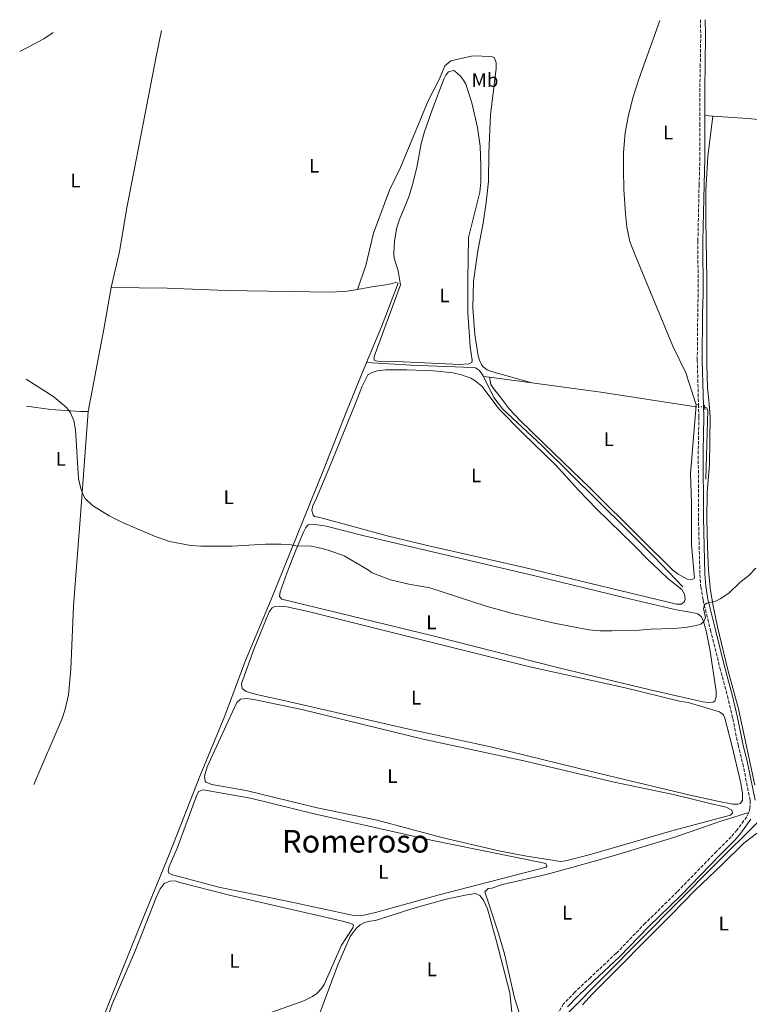
# Model space of a CAD drawing. Units: metres. Extents: x 635412 to 636773, y 4695046 to 4697386.
# Drawn here: x 635412 to 635784, y 4696864 to 4697366 of the extents above; entities that cross this region are included whole.
import ezdxf
from ezdxf.enums import TextEntityAlignment as Align

# ---------------------------------------------------------------- set-up
doc = ezdxf.new("R2010")
doc.units = ezdxf.units.M
doc.header["$MEASUREMENT"] = 0
for name, pattern in [('DGN Style 2', [1.7399219301090239, 1.043953158065414, -0.6959687720436097]), ('DGN Style 3', [2.435890702152634, 1.739921930109024, -0.6959687720436097]), ('DGN Style 5', [1.217945351076317, 0.5219765790327072, -0.6959687720436097])]:
    doc.linetypes.add(name, pattern=pattern)
for name, color, linetype, lineweight in [('Acequia de obra', 4, 'Continuous', 0), ('Acequia de obra no vista', 4, 'DGN Style 5', 0), ('Camino', 7, 'DGN Style 3', 0), ('Curva de nivel intermedia', 30, 'Continuous', 0), ('Etiqueta de uso rústico', 92, 'Continuous', 0), ('Línea de cambio de uso (parcela vista)', 92, 'Continuous', 0), ('Margen derecho', 7, 'Continuous', 0), ('Pontón-alcantarilla (pasos de agua)', 1, 'DGN Style 2', 0), ('Texto de Área (paraje) menor', 7, 'Continuous', 0)]:
    doc.layers.add(name, color=color, linetype=linetype, lineweight=lineweight)
doc.styles.add('Style-Arial', font='arial.ttf')

msp = doc.modelspace()

# ---------------------------------------------------------------- linework, layer by layer
at = {"layer": 'Acequia de obra', "color": 4, "linetype": 'Continuous', "lineweight": 0, "extrusion": (0.00313836373786032, -0.0004211222907161328, 0.9999949866519658), "elevation": 458.4557628453665, "flags": 128}
msp.add_lwpolyline([(635644.2235771362, 4697184.829574695), (635647.3535931055, 4697184.409574658)], dxfattribs=at)
at = {"layer": 'Acequia de obra', "color": 4, "linetype": 'Continuous', "lineweight": 0, "extrusion": (0.003173806440592304, -0.0004232718327537401, 0.9999948738836782), "elevation": 470.8881392753517, "flags": 128}
msp.add_lwpolyline([(635647.2668356788, 4697184.42008524), (635668.9369487034, 4697181.530084981)], dxfattribs=at)
at = {"layer": 'Acequia de obra', "color": 4, "linetype": 'Continuous', "lineweight": 0, "extrusion": (0.03735193135272931, 0.2559864069791191, 0.9659584839247191), "elevation": 1226584.636798382, "flags": 128}
msp.add_lwpolyline([(49188.76823322474, -4578281.35216246), (49153.42256260965, -4578281.816025347), (49104.31407274037, -4578281.429472941)], dxfattribs=at)
at = {"layer": 'Acequia de obra', "color": 4, "linetype": 'Continuous', "lineweight": 0}
for points in [[(635584.5099999999, 4697228.550000001, 442.2299999999959), (635591.8700000001, 4697229.82, 442.2799999999989), (635599.0700000003, 4697230.92, 442.0800000000018), (635601.5599999997, 4697231.449999999, 442), (635604.0999999996, 4697232.060000001, 441.9700000000012), (635605.3499999996, 4697231.76, 441.9700000000012), (635596.79, 4697209.51, 442.1000000000058), (635589.2199999997, 4697191.26, 441.8099999999977)], [(635584.5099999999, 4697228.550000001, 442.2299999999959), (635579.3200000003, 4697227.65, 442.1999999999971), (635571.1299999999, 4697227.130000001, 442.1600000000035), (635517.5700000003, 4697228.100000001, 441.6600000000035), (635487.5999999996, 4697229.26, 442.2899999999936), (635458.9299999997, 4697229.470000001, 441.9700000000012)], [(635589.2199999997, 4697191.26, 441.8099999999977), (635578.8899999997, 4697166.34, 441.4199999999983), (635567.1399999997, 4697136.029999999, 441.0899999999965), (635540.6399999997, 4697070.58, 439.7899999999936), (635527.4600000001, 4697039.42, 439.3000000000029), (635516.9600000001, 4697011.32, 439.0099999999948), (635504.4299999997, 4696980.850000001, 438.5399999999936), (635488.8399999999, 4696941.5, 437.4199999999983), (635473.2599999999, 4696903.230000001, 436.820000000007), (635458.5199999996, 4696866.550000001, 436.4499999999971), (635444.4100000003, 4696830.180000001, 435.9499999999971)], [(635589.2199999997, 4697191.26, 441.8099999999977), (635611.9600000001, 4697190.039999999, 441.5899999999965), (635643.0999999996, 4697188.850000001, 441.9199999999983), (635644.6600000003, 4697188.550000001, 441.7100000000065), (635646.7599999999, 4697187.189999999, 441.7200000000012), (635648.5700000003, 4697184.57, 441.6600000000035), (635648.7400000002, 4697184.220000001, 441.6499999999942)], [(635648.7400000002, 4697184.220000001, 441.6499999999942), (635654.1600000003, 4697173.430000001, 441.4100000000035), (635658.5099999999, 4697167.789999999, 441.3000000000029), (635678.54, 4697148.949999999, 441.4199999999983), (635721.7400000002, 4697106.390000001, 440.9799999999959), (635735.8700000001, 4697092.230000001, 440.7400000000052), (635750.3899999997, 4697076.92, 440.3899999999995)], [(635761.5599999997, 4697168.619999999, 441.5500000000029), (635762.5, 4697168.230000001, 441.6499999999942), (635763.1299999999, 4697166.99, 441.6499999999942), (635762.1399999997, 4697131.800000001, 440.5299999999989)], [(635789.25, 4696957.550000001, 438.2299999999959), (635766.6699999999, 4696935.07, 437.6699999999983), (635691.8700000001, 4696859.800000001, 437.0599999999977), (635690.0199999996, 4696857.300000001, 436.8600000000006), (635688.8099999997, 4696852, 436.7599999999948), (635680.9400000004, 4696825.25, 436.25)]]:
    msp.add_polyline3d(points, dxfattribs=at)
at = {"layer": 'Acequia de obra no vista', "color": 4, "linetype": 'DGN Style 5', "lineweight": 0, "elevation": 441.5500000000029, "flags": 128}
msp.add_lwpolyline([(635757.1200000001, 4697168.789999999), (635761.5599999997, 4697168.619999999)], dxfattribs=at)
at = {"layer": 'Camino', "color": 7, "linetype": 'DGN Style 3', "lineweight": 0}
for points in [[(635759.3999999971, 4697365.980000001, 444.9299999999931), (635759.5799999982, 4697358.390000002, 444.8000000000029), (635759.3599999992, 4697343.270000001, 444.3899999999995), (635759.129999999, 4697330.960000002, 444.429999999993), (635759.129999999, 4697313.200000001, 443.5899999999965), (635759.1600000003, 4697295.720000001, 443.7100000000065), (635758.7399999979, 4697281.899999999, 443.2100000000063), (635758.1299999976, 4697253.270000001, 442.7899999999936), (635758.2300000003, 4697226.13, 442.4900000000052), (635758.0399999982, 4697216.320000002, 442.0800000000018), (635757.8099999981, 4697192.49, 441.850000000006), (635758.4299999992, 4697170.010000003, 441.6799999999931)], [(635758.4299999992, 4697170.010000003, 441.6799999999931), (635758.6099999981, 4697163.480000001, 441.6399999999995), (635758.3299999987, 4697146.280000002, 441.0599999999978), (635758.4099999992, 4697112.250000002, 440.4499999999972), (635759.149999999, 4697083.270000001, 440.070000000007), (635759.6499999975, 4697076.960000004, 440.0399999999936), (635760.7800000008, 4697070.180000001, 440.0399999999936), (635764.5100000012, 4697055.100000002, 439.3899999999995), (635769.3299999981, 4697035.75, 439.1199999999955), (635773.2100000005, 4697021.370000001, 438.6900000000023), (635775.8799999994, 4697009.830000003, 438.8200000000071), (635778.6599999999, 4696996.449999999, 438.1999999999971), (635781.0000000001, 4696986.730000001, 438.4999999999999), (635784.8299999969, 4696968.070000002, 438.7100000000063), (635784.8500000014, 4696965.859999998, 438.7100000000063), (635784.6200000012, 4696964.220000001, 438.4100000000035), (635784.0599999981, 4696961.910000001, 438.3999999999943)], [(635784.0599999981, 4696961.910000001, 438.3999999999943), (635783.0299999998, 4696959.840000001, 438.2200000000012), (635778.1000000011, 4696953.080000003, 437.9700000000012), (635775.1000000016, 4696949.600000001, 438.0000000000001), (635767.6600000006, 4696942.180000001, 438.1999999999971), (635747.6099999989, 4696921.530000002, 437.9600000000066), (635731.3199999988, 4696905.570000002, 437.8000000000029), (635716.4499999981, 4696890.220000001, 437.5099999999948), (635703.3700000001, 4696877.980000002, 437.4900000000054), (635695.3700000005, 4696870.38, 437.0800000000018), (635689.6799999997, 4696864.480000001, 437.1799999999931), (635686.9400000015, 4696860.030000002, 436.8500000000058), (635685.3099999976, 4696856.07, 436.7200000000013), (635681.359999998, 4696845.02, 436.7599999999948)]]:
    msp.add_polyline3d(points, dxfattribs=at)
at = {"layer": 'Curva de nivel intermedia', "color": 30, "linetype": 'Continuous', "lineweight": 0, "elevation": 440, "flags": 128}
for points in [[(635481.0299999999, 4697102.859999999), (635464.7000000019, 4697109.730000001), (635458.020000001, 4697113.109999999), (635449.4700000014, 4697118.460000001), (635445.6900000017, 4697121.99), (635444.5600000008, 4697124.220000001), (635443.5500000004, 4697126.999999999), (635442.3600000013, 4697132.17), (635440.8500000003, 4697156.939999999), (635439.8800000002, 4697161.77), (635438.3400000002, 4697165.730000001), (635436.3100000008, 4697168.27), (635429.8200000019, 4697173.75), (635415.5900000005, 4697182.760000001)], [(635787.5800000007, 4697086.5), (635784.0700000012, 4697082.800000001), (635779.5200000005, 4697079.249999999), (635773.9000000012, 4697073.819999999), (635769.48, 4697070.810000001), (635767.2300000014, 4697069.73), (635762.6500000015, 4697068.67), (635761.4300000012, 4697067.749999999), (635760.9300000004, 4697066.01), (635761.99, 4697061.32), (635761.1800000009, 4697059.380000001), (635759.6600000008, 4697058.039999999), (635757.2200000001, 4697057.310000001), (635751.8199999998, 4697056.350000001), (635745.5500000003, 4697055.679999999), (635734.1100000006, 4697055.5), (635728.1100000013, 4697054.930000001), (635714.4900000001, 4697054.550000001), (635708.3099999998, 4697054.51), (635702.560000001, 4697055.009999999), (635684.8600000006, 4697058.429999999), (635662.9600000002, 4697063.58), (635650.1300000004, 4697067.109999999), (635621.4000000015, 4697076.529999998), (635610.6700000004, 4697078.390000001), (635601.4800000016, 4697080.539999999), (635592.0600000003, 4697084.17), (635589.5999999995, 4697085.890000001), (635577.7199999995, 4697092.74), (635569.6900000006, 4697095.760000001), (635565.9100000008, 4697096.769999999), (635560.9800000001, 4697097.689999999), (635553.1900000006, 4697097.869999998), (635550.7400000007, 4697098.46), (635545.6400000001, 4697098.730000001), (635537.6300000015, 4697098.680000001), (635520.7500000013, 4697097.640000001), (635504.6300000012, 4697097.689999999), (635499.5500000007, 4697098), (635488.8100000005, 4697100.119999999), (635481.0299999999, 4697102.859999999)]]:
    msp.add_lwpolyline(points, dxfattribs=at)
at = {"layer": 'Línea de cambio de uso (parcela vista)', "color": 92, "linetype": 'Continuous', "lineweight": 0, "extrusion": (-0.3577962005816046, 0.5192577323737817, 0.7761142224050569), "elevation": 2212130.495758386, "flags": 128}
msp.add_lwpolyline([(-3188508.383244707, -2721920.279351526), (-3188502.619609216, -2721920.311067737), (-3188488.875818401, -2721922.451911971)], dxfattribs=at)
at = {"layer": 'Línea de cambio de uso (parcela vista)', "color": 92, "linetype": 'Continuous', "lineweight": 0, "extrusion": (0.01225183252775655, -0.0008751308970392882, 0.9999245605272554), "elevation": 4122.224107387611, "flags": 128}
msp.add_lwpolyline([(635712.5350974784, 4697322.336217781), (635708.4747896157, 4697322.626217891)], dxfattribs=at)
at = {"layer": 'Línea de cambio de uso (parcela vista)', "color": 92, "linetype": 'Continuous', "lineweight": 0, "extrusion": (0.867662698968875, -0.1698162723700716, 0.4672514039105511), "elevation": -246095.3515137087, "flags": 128}
msp.add_lwpolyline([(4731760.373616397, 130557.6634630592), (4731803.201145803, 130558.3307898918), (4731824.626840592, 130559.258261083)], dxfattribs=at)
at = {"layer": 'Línea de cambio de uso (parcela vista)', "color": 92, "linetype": 'Continuous', "lineweight": 0, "extrusion": (0.1200866901707674, 0.01885658771276513, 0.9925843117557626), "elevation": 165357.1285410146, "flags": 128}
msp.add_lwpolyline([(4541689.396138124, -1346590.585501733), (4541689.396138124, -1346591.819479043)], dxfattribs=at)
at = {"layer": 'Línea de cambio de uso (parcela vista)', "color": 92, "linetype": 'Continuous', "lineweight": 0}
for points in [[(635738.6500000004, 4697365.58, 444.7400000000052), (635727.9800000006, 4697335.789999999, 444.3500000000058), (635724.9299999997, 4697326.220000001, 444.1300000000047), (635722.54, 4697316.5, 443.8999999999942), (635721.0999999996, 4697308.310000001, 443.7599999999948), (635720.2699999996, 4697298.350000001, 443.6600000000035), (635720.1399999997, 4697289.58, 443.6499999999942), (635720.4100000003, 4697279.619999999, 443.4900000000052), (635721.2100000001, 4697267.16, 443.070000000007), (635721.9500000002, 4697260.34, 442.8300000000018), (635723.5099999999, 4697252.99, 442.5299999999989), (635725.7999999998, 4697246.84, 442.3500000000058), (635745.3700000001, 4697199.66, 441.8000000000029), (635752.0099999999, 4697186, 441.6600000000035), (635757.2199999997, 4697169.82, 441.8999999999942)], [(635458.9299999997, 4697229.470000001, 442.2400000000052), (635463.2300000006, 4697247.949999999, 442.6699999999983), (635466.9400000004, 4697270.140000001, 442.9600000000065), (635473.1200000001, 4697301.57, 443.5800000000018), (635482.0599999997, 4697348.08, 442.8699999999953), (635484.6699999999, 4697360.59, 442.9499999999971)], [(635584.5099999999, 4697228.550000001, 442.2299999999959), (635588.7800000003, 4697240.720000001, 442.6399999999995), (635592.7100000001, 4697257.25, 442.6399999999995), (635600.9600000001, 4697279.109999999, 442.9499999999971), (635606.4800000006, 4697290.67, 443.25), (635620.5499999998, 4697324.699999999, 443.8699999999953), (635626.3899999997, 4697335.949999999, 444.1699999999983), (635629.1399999997, 4697342.51, 443.8699999999953), (635632.2400000002, 4697345.02, 443.9700000000012), (635643.4299999997, 4697347.600000001, 444.1699999999983), (635652.7699999996, 4697347.350000001, 444.2700000000041), (635654.3300000001, 4697346.74, 444.3800000000047), (635655.2800000003, 4697344.26, 444.2700000000041), (635655.3099999997, 4697341.140000001, 444.1699999999983), (635652.3600000005, 4697317.460000001, 443.8699999999953), (635651.5700000003, 4697298.15, 443.6600000000035), (635651.3600000005, 4697283.52, 443.4600000000065), (635650.1900000004, 4697272.92, 443.3600000000006), (635648.7100000001, 4697262.33, 442.9499999999971), (635646.0099999999, 4697248.300000001, 442.8500000000058), (635643.6399999997, 4697232.710000001, 442.6399999999995), (635643.4199999999, 4697219.01, 442.4400000000023), (635644.4500000002, 4697205.630000001, 442.2299999999959), (635646.0899999999, 4697194.75, 441.929999999993), (635646.7300000006, 4697192.57, 442.0299999999989), (635647.7300000006, 4697190.300000001, 441.8899999999995), (635648.6200000001, 4697189.16, 441.820000000007), (635650.6799999997, 4697187.66, 441.8300000000018), (635652.9800000006, 4697186.710000001, 441.820000000007), (635673.54, 4697180.91, 441.570000000007)], [(635636.7300000006, 4697190.300000001, 441.8699999999953), (635608.0800000001, 4697191.65, 441.9799999999959), (635596.25, 4697191.869999999, 442.0800000000018), (635593.7599999999, 4697192.17, 442.179999999993), (635593.1299999999, 4697192.480000001, 441.9799999999959), (635593.1100000005, 4697194.34, 441.9799999999959), (635606.5499999998, 4697230.869999999, 442.3800000000047), (635605.25, 4697238.02, 442.5899999999965), (635603.3399999999, 4697244.539999999, 442.8899999999995), (635603.1600000003, 4697247.039999999, 442.8600000000006), (635603.4100000003, 4697252.949999999, 442.7899999999936), (635604.4500000002, 4697259.439999999, 442.7899999999936), (635606, 4697264.180000001, 442.7899999999936), (635610.6699999999, 4697275.77, 442.7899999999936), (635612.6399999997, 4697282.08, 442.8399999999965), (635614.8399999999, 4697290.699999999, 443), (635617.1200000001, 4697303, 443.0599999999977), (635618.5300000003, 4697308.380000001, 443.1999999999971), (635622.6200000001, 4697320.029999999, 443.820000000007), (635628.5199999996, 4697335.640000001, 443.9100000000035), (635629.6600000003, 4697337.82, 443.9100000000035), (635630.9800000006, 4697339.390000001, 443.9100000000035), (635633.4600000001, 4697340.210000001, 443.9100000000035), (635634.0899999999, 4697340.029999999, 443.9100000000035), (635637.1100000005, 4697337.220000001, 443.8899999999995), (635638.6399999997, 4697335.27, 443.8500000000058), (635639.75, 4697333.230000001, 443.8099999999977), (635642.8399999999, 4697323.710000001, 443.7299999999959), (635645.7999999998, 4697311.060000001, 443.7100000000065), (635647.0899999999, 4697301.52, 443.6600000000035), (635647.5199999996, 4697291.560000001, 443.3000000000029), (635647.5, 4697283.15, 443.1499999999942), (635646.9299999997, 4697278.180000001, 443.0399999999936), (635641.25, 4697255.09, 443), (635640.7800000003, 4697233.609999999, 442.5899999999965), (635640.9000000004, 4697216.480000001, 442.4900000000052), (635641.5899999999, 4697207.15, 441.9799999999959), (635641.9600000001, 4697199.369999999, 441.9799999999959), (635643.0999999996, 4697192.52, 441.8699999999953), (635642.9500000002, 4697191.279999999, 441.8699999999953), (635641.4000000004, 4697190.640000001, 441.8699999999953), (635636.7300000006, 4697190.300000001, 441.8699999999953)], [(635765.6900000004, 4697316.930000001, 443.7299999999959), (635763.1600000003, 4697296.369999999, 443.1699999999983), (635762.1399999997, 4697278.92, 442.8099999999977), (635762.1100000005, 4697263.91, 442.6000000000058), (635762.6699999999, 4697233.850000001, 442.2899999999936), (635762.7000000002, 4697190.439999999, 441.8600000000006), (635762.9400000004, 4697178.369999999, 441.4499999999971), (635763.8799999999, 4697170.210000001, 441.5500000000029), (635764.4000000004, 4697163.600000001, 441.1399999999995), (635764.0899999999, 4697139.439999999, 440.429999999993), (635762.8200000003, 4697125, 440.5299999999989), (635762.6799999997, 4697111.58, 440.1999999999971), (635762.9800000006, 4697097.560000001, 440.179999999993), (635763.4900000002, 4697085.08, 439.7599999999948), (635764.54, 4697075.100000001, 439.8399999999965), (635765.9000000004, 4697067.27, 439.8399999999965), (635768.0599999997, 4697056.529999999, 439.3000000000029), (635773.4000000004, 4697034.67, 439.3099999999977), (635778.8799999999, 4697014.77, 438.7200000000012), (635787.1699999999, 4696975.869999999, 438.4900000000052)], [(635870.7300000006, 4697307.279999999, 442.6600000000035), (635826.9699999997, 4697311.58, 442.5099999999948), (635783.6399999997, 4697315.67, 443.5399999999936), (635765.6900000004, 4697316.930000001, 443.7299999999959)], [(635747.2100000001, 4697068.140000001, 441.570000000007), (635669.6900000004, 4697086.850000001, 440.3800000000047), (635620.9299999997, 4697097.92, 441.2799999999989), (635600.4299999997, 4697102.880000001, 441.3600000000006), (635565.3899999997, 4697112.32, 441.1399999999995), (635562.6900000004, 4697112.84, 441.070000000007), (635561.9600000001, 4697113.539999999, 441.0299999999989), (635561.6399999997, 4697114.789999999, 441.1399999999995), (635561.3200000003, 4697116.029999999, 440.929999999993), (635561.7599999999, 4697118.390000001, 441.0800000000018), (635563.1500000004, 4697121.029999999, 441.2400000000052), (635569.9299999997, 4697137.16, 441.320000000007), (635583.3499999996, 4697170.050000001, 441.3399999999965), (635587.0099999999, 4697179.300000001, 441.1000000000058), (635589.7800000003, 4697185.039999999, 440.929999999993), (635591.9800000006, 4697186.210000001, 440.929999999993), (635594.6299999999, 4697187.109999999, 440.8500000000058), (635599.0999999996, 4697187.600000001, 440.8300000000018), (635609.6900000004, 4697187.619999999, 440.5800000000018), (635623.3899999997, 4697187.15, 440.5200000000041), (635633.2999999998, 4697186.01, 441.1100000000006), (635637.6500000004, 4697185.109999999, 441.1000000000058), (635642.3300000001, 4697183.279999999, 441.0399999999936), (635644.6200000001, 4697182.029999999, 441), (635648.04, 4697179.24, 440.929999999993), (635656.8399999999, 4697167.470000001, 440.8300000000018), (635668.7599999999, 4697155.41, 440.929999999993), (635685.6900000004, 4697139.029999999, 440.929999999993), (635697.4400000004, 4697126.07, 440.8399999999965), (635706.4800000006, 4697116.720000001, 440.820000000007), (635725.5199999996, 4697098.220000001, 440.929999999993), (635733.3600000005, 4697090.189999999, 441.0299999999989), (635734.9299999997, 4697088.640000001, 441.3399999999965), (635742.7699999996, 4697081.220000001, 441.6499999999942), (635749.9699999997, 4697075.67, 441.5399999999936), (635751.2300000006, 4697073.189999999, 441.6499999999942), (635751.5599999997, 4697070.710000001, 441.75), (635751.2599999999, 4697069.460000001, 441.75), (635749.7100000001, 4697068.199999999, 441.75), (635747.2100000001, 4697068.140000001, 441.570000000007)], [(635756.9900000002, 4697167.58, 441.8300000000018), (635754.3899999997, 4697134.65, 440.4499999999971), (635754.8200000003, 4697119.619999999, 440.1999999999971), (635754.8899999997, 4697098.42, 439.8600000000006), (635756.3399999999, 4697081.470000001, 440), (635755.1900000004, 4697080.67, 440.1000000000058), (635752.7000000002, 4697080.890000001, 440.2799999999989), (635748.04, 4697083.430000001, 440.4799999999959), (635745.3600000005, 4697085.539999999, 440.5099999999948), (635729.3200000003, 4697101.32, 440.4900000000052), (635702.8499999996, 4697127.619999999, 441.2100000000065), (635684.79, 4697144.91, 441.6100000000006), (635667.4800000006, 4697161.779999999, 441.6300000000047), (635661.9299999997, 4697167.66, 441.6300000000047), (635656.7300000006, 4697174.57, 441.6300000000047), (635653.9299999997, 4697178.02, 442.0399999999936), (635652.4900000002, 4697180.109999999, 441.9900000000052), (635651.8700000001, 4697183.800000001, 441.6399999999995)], [(635415.8499999996, 4697169.15, 439.3999999999942), (635428.2999999998, 4697167.350000001, 439.6600000000035), (635443.3600000005, 4697166.380000001, 439.929999999993), (635445.8799999999, 4697166.279999999, 440.1300000000047), (635447.3200000003, 4697166.27, 440.8300000000018)], [(635419.5899999999, 4696976.289999999, 436.5), (635434.0099999999, 4697009.84, 436.5200000000041), (635435.5899999999, 4697014.600000001, 436.6600000000035), (635437.2400000002, 4697021.949999999, 437.0200000000041), (635438.3799999999, 4697034.960000001, 437.7100000000065), (635439.8200000003, 4697067.369999999, 439.5800000000018), (635441.9699999997, 4697096, 440.7200000000012), (635443.2999999998, 4697113.449999999, 440.9900000000052), (635447.3200000003, 4697166.27, 440.8300000000018)], [(635763.4400000004, 4697018.130000001, 439.8099999999977), (635760.6600000003, 4697018.460000001, 439.8099999999977), (635733.8200000003, 4697024.439999999, 440.3300000000018), (635687.25, 4697035.800000001, 440.820000000007), (635622.2699999996, 4697052.220000001, 440.1199999999953), (635546.0800000001, 4697070.779999999, 440.2200000000012), (635544.8200000003, 4697072.01, 440.320000000007), (635545.1100000005, 4697074.49, 440.5200000000041), (635548.5, 4697083.9, 440.4499999999971), (635553.0899999999, 4697095.689999999, 440.3000000000029), (635557.0899999999, 4697104.83, 440.3000000000029), (635558.2699999996, 4697107.289999999, 440.320000000007), (635559.5, 4697108.539999999, 440.4199999999983), (635561.9900000002, 4697108.960000001, 440.3399999999965), (635568.54, 4697107.99, 440.2200000000012), (635587.9199999999, 4697103.050000001, 440.1199999999953), (635674.2699999996, 4697082.76, 439.4799999999959), (635720.4000000004, 4697071.480000001, 439.8500000000058), (635746.3099999997, 4697065.369999999, 440.5200000000041), (635750.0499999998, 4697064.779999999, 440.6300000000047), (635752.54, 4697064.480000001, 440.2200000000012), (635758.1600000003, 4697063.279999999, 440.0099999999948), (635760.0300000003, 4697061.730000001, 440.0099999999948), (635761.0099999999, 4697059.359999999, 439.9600000000065), (635762.3700000001, 4697054.57, 439.8099999999977), (635764.1299999999, 4697045.310000001, 439.6499999999942), (635767.4699999997, 4697023.800000001, 439.7100000000065), (635767.4900000002, 4697021, 439.8099999999977), (635766.6900000004, 4697018.65, 439.8099999999977), (635765.9500000002, 4697018.189999999, 439.8099999999977), (635763.4400000004, 4697018.130000001, 439.8099999999977)], [(635778.4699999997, 4696966.289999999, 438.9900000000052), (635775.9600000001, 4696966.310000001, 438.9900000000052), (635768.9000000004, 4696967.560000001, 439.0599999999977), (635754.25, 4696970.76, 439.5), (635712.8099999997, 4696980.65, 439.6300000000047), (635653.1600000003, 4696995.24, 439.2899999999936), (635609.2000000002, 4697004.83, 439.1999999999971), (635548.6299999999, 4697018.800000001, 439.3999999999942), (635533.04, 4697022.109999999, 439.3999999999942), (635527.7400000002, 4697023.630000001, 439.3999999999942), (635525.8600000005, 4697025.17, 439.3000000000029), (635525.4400000004, 4697027.67, 439.3000000000029), (635531.9299999997, 4697045.609999999, 439.3099999999977), (635539.5899999999, 4697064.189999999, 439.7100000000065), (635541.0700000003, 4697066.310000001, 439.7799999999989), (635542.3700000001, 4697067.01, 439.8099999999977), (635544.8700000001, 4697067.15, 439.7400000000052), (635548.5899999999, 4697066.810000001, 439.7100000000065), (635558.6699999999, 4697064.539999999, 439.5500000000029), (635607.0899999999, 4697052.529999999, 438.8500000000058), (635672.4699999997, 4697036.27, 439.6399999999995), (635720.4400000004, 4697025.640000001, 439.6100000000006), (635748.8200000003, 4697018.689999999, 439.3000000000029), (635753.1900000004, 4697018.100000001, 439.3000000000029), (635769.0999999996, 4697013.230000001, 439.6100000000006), (635771.1399999997, 4697011.689999999, 439.4199999999983), (635771.9299999997, 4697010.140000001, 439.3000000000029), (635775.6100000005, 4696995.600000001, 439.0899999999965), (635779.9500000002, 4696976.880000001, 439.3000000000029), (635780.9199999999, 4696971.600000001, 439.1999999999971), (635780.9500000002, 4696968.17, 438.9900000000052), (635779.7100000001, 4696966.609999999, 438.9900000000052), (635778.4699999997, 4696966.289999999, 438.9900000000052)], [(635688.0999999996, 4696937.07, 439.0299999999989), (635669.8200000003, 4696939.880000001, 438.9799999999959), (635656.6900000004, 4696942.539999999, 438.8600000000006), (635627.5899999999, 4696949.32, 438.6900000000023), (635594.5300000003, 4696958.109999999, 438.7899999999936), (635563.9699999997, 4696964.430000001, 438.6900000000023), (635527.79, 4696973.199999999, 438.5899999999965), (635510.3799999999, 4696976.310000001, 438.5899999999965), (635507.2100000001, 4696977.41, 438.7899999999936), (635506.9000000004, 4696978.029999999, 438.6900000000023), (635506.5599999997, 4696980.5, 438.8899999999995), (635507.8700000001, 4696985.34, 438.7899999999936), (635518.6600000003, 4697008.470000001, 439.0099999999948), (635523.1100000005, 4697017.99, 438.7899999999936), (635524.9800000006, 4697019.699999999, 438.7899999999936), (635528.0899999999, 4697020.07, 438.7899999999936), (635531.8099999997, 4697019.609999999, 438.7899999999936), (635556.2800000003, 4697014.51, 438.3500000000058), (635618.1399999997, 4696999.430000001, 437.6699999999983), (635669.4400000004, 4696988.26, 438.3800000000047), (635715.4400000004, 4696977.41, 438.3800000000047), (635744.8300000001, 4696971.310000001, 438.5299999999989), (635751.3600000005, 4696969.83, 438.7899999999936), (635763.4699999997, 4696966.779999999, 438.8000000000029), (635772.5700000003, 4696964.689999999, 438.2799999999989), (635775.3799999999, 4696963.15, 438.179999999993), (635775.7000000002, 4696961.600000001, 438.179999999993), (635774.7699999996, 4696960.66, 438.179999999993), (635745.9500000002, 4696952.949999999, 438.7100000000065), (635702.7000000002, 4696940.430000001, 438.9199999999983), (635690.6100000005, 4696937.33, 438.9900000000052), (635688.0999999996, 4696937.07, 439.0299999999989)], [(635586.25, 4696909.369999999, 437.9700000000012), (635581.8899999997, 4696909.680000001, 438.1900000000023), (635550.2599999999, 4696916.5, 438.7299999999959), (635528.2100000001, 4696920.970000001, 438.3899999999995), (635514.54, 4696923.83, 437.7799999999989), (635490.2100000001, 4696930.189999999, 437.3699999999953), (635488.3300000001, 4696931.109999999, 437.4799999999959), (635488.0099999999, 4696932.050000001, 437.4799999999959), (635488.4800000006, 4696934.5, 437.570000000007), (635492.5800000001, 4696943.74, 437.8399999999965), (635502.2699999996, 4696969.960000001, 438.0399999999936), (635503.5999999996, 4696972.630000001, 437.9900000000052), (635505.9199999999, 4696973.59, 437.9900000000052), (635530.0999999996, 4696969.300000001, 437.8899999999995), (635562.5599999997, 4696961.26, 437.8699999999953), (635622.1699999999, 4696947.890000001, 438.1600000000035), (635671.6200000001, 4696937.850000001, 438.3000000000029), (635680.6399999997, 4696935.960000001, 437.679999999993), (635681.0300000003, 4696934.680000001, 437.679999999993), (635680.7199999997, 4696934.060000001, 437.679999999993), (635626.1600000003, 4696919.980000001, 437.9100000000035), (635593.7800000003, 4696911, 437.9600000000065), (635586.25, 4696909.369999999, 437.9700000000012)], [(635681.3600000005, 4696845.02, 436.7599999999948), (635673.4900000002, 4696848.67, 436.5899999999965), (635671.5499999998, 4696850.289999999, 436.6499999999942), (635670.0099999999, 4696852.33, 436.6999999999971), (635668.2999999998, 4696855.880000001, 436.6999999999971), (635664.5999999996, 4696867.619999999, 436.6999999999971), (635659.5700000003, 4696889.980000001, 437.1499999999942), (635656, 4696901.960000001, 437.3899999999995), (635649.5800000001, 4696921.609999999, 437.7200000000012), (635651.1299999999, 4696923.180000001, 437.820000000007), (635653, 4696923.51, 437.7200000000012), (635658.4299999997, 4696925.26, 438.0200000000041), (635680.8499999996, 4696930.439999999, 437.6600000000035), (635695.0999999996, 4696934.24, 438.0200000000041), (635714.3499999996, 4696939.680000001, 438.1300000000047), (635746.3200000003, 4696949.470000001, 438.4199999999983), (635769.3399999999, 4696957.390000001, 438.0500000000029), (635784.0599999997, 4696961.91, 438.4100000000035)], [(635699.25, 4696864.050000001, 436.6300000000047), (635704.3300000001, 4696869.539999999, 436.5299999999989), (635744.6399999997, 4696909.930000001, 437.1399999999995), (635756.75, 4696922.470000001, 437.2400000000052), (635770.3600000005, 4696935.27, 437.6499999999942), (635781.4900000002, 4696946.310000001, 437.75), (635787.9299999997, 4696951.34, 437.75), (635790.1799999997, 4696952.539999999, 437.75), (635791.6500000004, 4696952.859999999, 437.75), (635794.1399999997, 4696952.630000001, 437.75), (635796.3899999997, 4696952.15, 437.6499999999942), (635797.8899999997, 4696950.07, 437.75), (635797.2000000002, 4696942.689999999, 437.3500000000058), (635796.4100000003, 4696932.720000001, 437.4400000000023), (635796.3499999996, 4696928.220000001, 437.4499999999971), (635800.79, 4696894.640000001, 436.9400000000023), (635801.6799999997, 4696874.720000001, 436.3300000000018), (635802.5300000003, 4696860.779999999, 436.429999999993)], [(635452.5599999997, 4696844.77, 436.7700000000041), (635459.5499999998, 4696864.279999999, 436.6600000000035), (635471.3600000005, 4696891.850000001, 436.75), (635481.8799999999, 4696918.609999999, 437.1699999999983), (635483.9400000004, 4696923.16, 436.8999999999942), (635485.9900000002, 4696925.789999999, 436.8699999999953), (635488.8700000001, 4696926.930000001, 436.679999999993), (635491.79, 4696927.09, 436.6600000000035), (635493.3499999996, 4696926.480000001, 437.070000000007), (635519.9800000006, 4696919.630000001, 436.9700000000012), (635576.2999999998, 4696906.84, 436.7599999999948), (635580.6699999999, 4696905.630000001, 436.9700000000012), (635582.5499999998, 4696904.710000001, 437.1699999999983), (635582.25, 4696903.15, 437.2700000000041), (635576.3899999997, 4696894.390000001, 436.7599999999948), (635567.5099999999, 4696874.4, 436.7599999999948), (635566.2000000002, 4696872.25, 436.8600000000006), (635563.8099999997, 4696869.699999999, 436.9700000000012), (635561.7000000002, 4696868.27, 436.9700000000012), (635557.2400000002, 4696866.060000001, 436.9700000000012), (635540.8399999999, 4696860.199999999, 436.9700000000012)], [(635564.3300000001, 4696857, 436.6399999999995), (635574.5999999996, 4696884.41, 436.6600000000035), (635580.9199999999, 4696898.82, 437.2299999999959), (635583.8399999999, 4696902.850000001, 437.3300000000018), (635585.9699999997, 4696904.730000001, 437.3699999999953), (635588.2300000006, 4696905.939999999, 437.3600000000006), (635590.9400000004, 4696906.640000001, 437.2700000000041), (635593.7400000002, 4696906.970000001, 436.8600000000006), (635612.7999999998, 4696913.01, 437.3699999999953), (635629.7800000003, 4696917.810000001, 437.1699999999983), (635639.5499999998, 4696919.850000001, 437.75), (635644.7000000002, 4696920.720000001, 437.7799999999989), (635646.9800000006, 4696919.730000001, 437.6900000000023), (635648.8099999997, 4696917.369999999, 437.5399999999936), (635650.8499999996, 4696912.91, 437.2400000000052), (635655.3099999997, 4696896.980000001, 436.7899999999936), (635662.1900000004, 4696870.100000001, 436.5599999999977), (635663.2199999997, 4696860.16, 436.4700000000012)]]:
    msp.add_polyline3d(points, dxfattribs=at)
at = {"layer": 'Margen derecho', "color": 7, "linetype": 'Continuous', "lineweight": 0}
for points in [[(635761.8999999983, 4697366.030000002, 444.9299999999931), (635762.0799999972, 4697358.399999999, 444.8000000000029), (635761.8599999981, 4697343.230000001, 444.3899999999995), (635761.6299999978, 4697330.940000001, 444.429999999993), (635761.6299999978, 4697317.220000001, 443.5899999999965)], [(635761.6299999978, 4697317.220000001, 443.5899999999965), (635761.6299999978, 4697313.200000001, 443.5899999999965), (635761.6599999992, 4697295.690000003, 443.7100000000065), (635761.239999999, 4697281.840000002, 443.2100000000063), (635760.6299999988, 4697253.250000001, 442.7899999999936), (635760.7299999993, 4697226.109999999, 442.4900000000052), (635760.5399999993, 4697216.280000002, 442.0800000000018), (635760.3099999991, 4697192.510000003, 441.850000000006), (635761.1099999994, 4697163.489999998, 441.6399999999995), (635760.8399999988, 4697146.260000002, 441.0599999999978), (635760.9100000004, 4697112.289999999, 440.4499999999972), (635761.649999998, 4697083.399999999, 440.070000000007), (635762.1299999985, 4697077.260000002, 440.0399999999936), (635763.2300000006, 4697070.690000003, 440.0399999999936), (635766.9400000009, 4697055.699999999, 439.3899999999995), (635771.7499999988, 4697036.380000001, 439.1199999999955), (635775.629999999, 4697021.980000001, 438.6900000000023), (635778.3299999969, 4697010.36, 438.8200000000071), (635781.1000000008, 4696997.000000001, 438.1999999999971), (635783.440000001, 4696987.280000002, 438.4999999999999), (635787.329999998, 4696968.340000002, 438.7100000000063)], [(635785.170000001, 4696958.54, 438.2200000000012), (635780.0599999991, 4696951.52, 437.9700000000012), (635776.9299999999, 4696947.899999999, 438.0000000000001), (635769.4399999998, 4696940.420000002, 438.1999999999971), (635749.3799999991, 4696919.760000003, 437.9600000000066), (635733.1000000002, 4696903.81, 437.8000000000029), (635718.1999999983, 4696888.440000003, 437.5099999999948), (635705.089999999, 4696876.16, 437.4900000000054), (635697.1299999994, 4696868.600000001, 437.0800000000018), (635691.6700000011, 4696862.940000001, 437.1799999999931)]]:
    msp.add_polyline3d(points, dxfattribs=at)
at = {"layer": 'Pontón-alcantarilla (pasos de agua)', "color": 1, "linetype": 'DGN Style 2', "lineweight": 0, "flags": 128}
for points, elevation in [([(635757.1200000001, 4697168.789999999), (635756.9900000002, 4697167.58)], 441.8300000000018), ([(635757.2199999997, 4697169.82), (635757.1200000001, 4697168.869999999), (635757.1200000001, 4697168.789999999)], 441.8300000000017)]:
    msp.add_lwpolyline(points, dxfattribs=dict(at, elevation=elevation))
at = {"layer": 'Pontón-alcantarilla (pasos de agua)', "color": 1, "linetype": 'DGN Style 2', "lineweight": 0, "extrusion": (0.004300734088455431, -0.03966232541237612, 0.9992038849149772), "elevation": -183124.7405205078, "flags": 128}
msp.add_lwpolyline([(1138419.963758743, 4597612.145600962), (1138419.963758743, 4597614.652192273)], dxfattribs=at)

# ---------------------------------------------------------------- texts
at = {"layer": 'Etiqueta de uso rústico', "color": 92, "linetype": 'Continuous', "lineweight": 0, "style": 'Style-Arial'}
for s, p in [('Mb', (635649.5802462421, 4697335.260010001, 443.9700000000012)), ('L', (635742.9114203796, 4697308.540009997, 443.679999999993)), ('L', (635562.4914203803, 4697291.610009997, 443.1199999999953)), ('L', (635440.7614203801, 4697284.050010001, 442.5500000000029)), ('L', (635628.9314203789, 4697225.530009999, 442.4700000000012)), ('L', (635712.7014203789, 4697152.220009997, 441.6699999999983)), ('L', (635433.3114203804, 4697142.230009998, 439.8300000000018)), ('L', (635645.0814203804, 4697133.800009999, 441.0599999999977)), ('L', (635518.8914203786, 4697122.67001, 440.5899999999965)), ('L', (635622.2114203798, 4697058.91001, 440.0899999999965)), ('L', (635614.5214203786, 4697020.500009998, 439.1300000000047)), ('L', (635602.3514203803, 4696980.560009997, 438.2700000000041)), ('L', (635597.7414203814, 4696931.720009997, 438)), ('L', (635691.5214203785, 4696910.960010001, 437.6000000000058)), ('L', (635771.2614203807, 4696905.380009997, 437.070000000007)), ('L', (635521.8414203791, 4696886.330010002, 436.9100000000035)), ('L', (635622.4914203815, 4696882.070009999, 437.0099999999948))]:
    msp.add_text(s, height=7.000000000000002, dxfattribs=at).set_placement(p, align=Align.MIDDLE_CENTER)
at = {"layer": 'Texto de Área (paraje) menor', "color": 7, "linetype": 'Continuous', "lineweight": 0, "style": 'Style-Arial'}
msp.add_text('Romeroso', height=11.5, dxfattribs=at).set_placement((635583.6820423265, 4696947.340009999, 437.9799999999959), align=Align.MIDDLE_CENTER)

doc.saveas('drawing.dxf')
